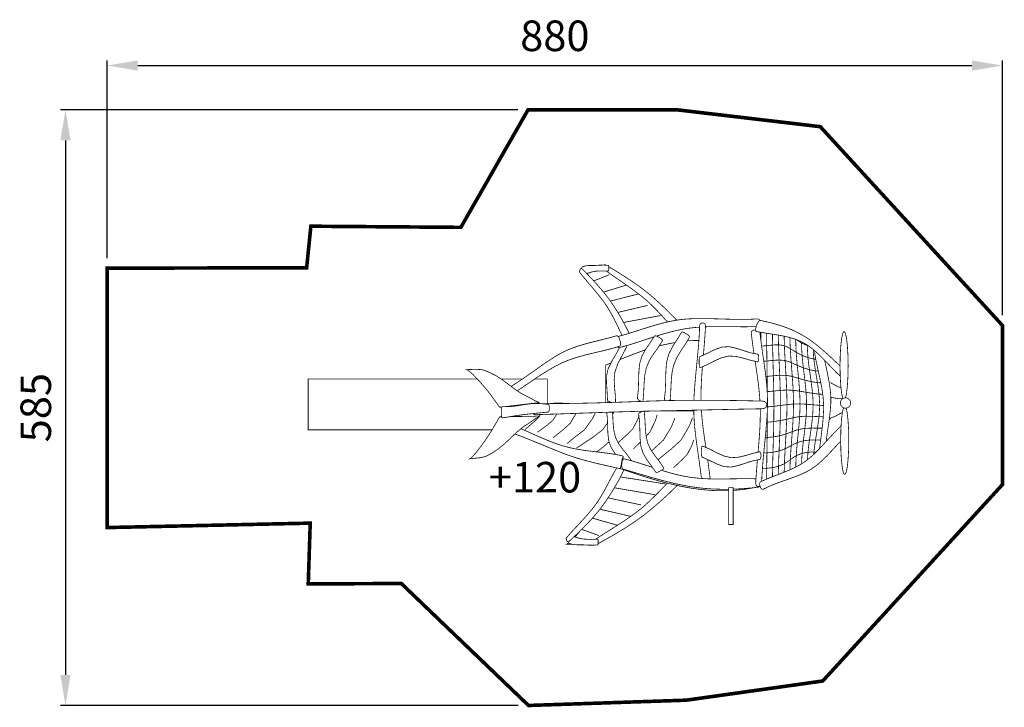
# Model space of a CAD drawing. Extents: x -491 to 477, y -896 to -221.
import ezdxf

# ---------------------------------------------------------------- set-up
doc = ezdxf.new("R2010")
doc.units = 0
doc.header["$LTSCALE"] = 20
doc.header["$MEASUREMENT"] = 0
doc.header["$PDMODE"] = 35
doc.header["$PDSIZE"] = 0.000315
doc.linetypes.add('STRICHLINIEX2', pattern=[1.5, 1, -0.5])
doc.layers.get('0').update_dxf_attribs({"linetype": 'CONTINUOUS'})
doc.layers.get('Defpoints').update_dxf_attribs({"linetype": 'CONTINUOUS'})
doc.styles.get("Standard").update_dxf_attribs({"font": 'ARIAL.TTF', "height": 30})
doc.dimstyles.new('Kopie von ISO-25', dxfattribs={"dimtxt": 30, "dimasz": 30, "dimexe": 5, "dimexo": 10, "dimgap": 10, "dimtad": 1, "dimdec": 0, "dimtxsty": 'Standard', "dimcen": 2.5, "dimclrd": 256, "dimclre": 256, "dimclrt": 256, "dimadec": 0, "dimazin": 0, "dimtfac": 1, "dimtdec": 0, "dimtmove": 0, "dimatfit": 3, "dimfxl": 0, "dimarcsym": 0})

# ---------------------------------------------------------------- blocks, each defined once
blk = doc.blocks.new('*D0')
at = {"linetype": 'Continuous', "lineweight": -2}
for p, q in [((-404.51, -454.55), (-404.51, -260.52)), ((475.49, -510.85), (475.49, -260.52)), ((-374.51, -265.52), (445.49, -265.52))]:
    blk.add_line(p, q, dxfattribs=at)
at = {"linetype": 'Continuous'}
for points in [[(-374.51, -260.52), (-374.51, -270.52), (-404.51, -265.52)], [(445.49, -260.52), (445.49, -270.52), (475.49, -265.52)]]:
    blk.add_solid(points, dxfattribs=at)
at = {"layer": 'Defpoints', "color": 0, "linetype": 'Continuous'}
for p in [(475.49, -265.52), (-404.51, -464.55), (475.49, -520.85)]:
    blk.add_point(p, dxfattribs=at)
at = {"linetype": 'Continuous', "insert": (35.49, -240.21), "char_height": 30, "attachment_point": 5}
blk.add_mtext('880', dxfattribs=at)
blk = doc.blocks.new('*D1')
at = {"linetype": 'Continuous', "lineweight": -2}
for p, q in [((-0.86, -309.01), (-450.51, -309.01)), ((-445.51, -339.01), (-445.51, -864.01)), ((-0.41, -894.01), (-450.51, -894.01))]:
    blk.add_line(p, q, dxfattribs=at)
at = {"linetype": 'Continuous'}
for points in [[(-450.51, -339.01), (-440.51, -339.01), (-445.51, -309.01)], [(-450.51, -864.01), (-440.51, -864.01), (-445.51, -894.01)]]:
    blk.add_solid(points, dxfattribs=at)
at = {"layer": 'Defpoints', "color": 0, "linetype": 'Continuous'}
for p in [(9.14, -309.01), (-445.51, -894.01), (9.59, -894.01)]:
    blk.add_point(p, dxfattribs=at)
at = {"linetype": 'Continuous', "insert": (-470.82, -601.51), "char_height": 30, "attachment_point": 5, "rotation": 90}
blk.add_mtext('585', dxfattribs=at)

msp = doc.modelspace()

# ---------------------------------------------------------------- linework, layer by layer
at = {"linetype": 'STRICHLINIEX2', "const_width": 3.53, "flags": 128}
msp.add_lwpolyline([(475.49, -676.99), (298.81, -869.98), (164.65, -888.82), (9.59, -894.01), (-115.41, -774.24), (-206.9, -774.6), (-204.94, -714.94), (-404.51, -719.29), (-404.51, -464.55), (-208.47, -464.12), (-204.31, -423.33), (-56.89, -424.45), (9.14, -309.01), (155.51, -309.01), (296.38, -325.57), (475.49, -520.85), (475.49, -676.99)], dxfattribs=at)
at = {"linetype": 'Continuous', "const_width": 0.762}
for points in [[(66.89, -469.86), (70.71, -468.54), (75.01, -467.56), (79.3, -467.28), (83.59, -467.27), (87.88, -467.27), (88.04, -467.18), (88.23, -466.96), (88.36, -466.62), (88.44, -466.2), (88.48, -465.69), (88.5, -465.13), (88.5, -464.76), (88.5, -464.38), (88.5, -464.01), (88.48, -463.44), (88.44, -462.94), (88.36, -462.51), (88.27, -462.18), (88.16, -461.96), (88.03, -461.88), (83.72, -461.5), (79.39, -461.59), (75.05, -461.88), (70.72, -461.89), (66.39, -462.04), (62.07, -463.47), (61.94, -463.62), (61.83, -463.94), (61.74, -464.44), (61.7, -464.93)], [(83.9, -461.52), (83.92, -461.49), (84.28, -461.23), (84.74, -461.15), (85.25, -461.23), (85.74, -461.44), (86.22, -461.71), (86.24, -461.72)], [(88.45, -463.05), (92.23, -465.32), (98.25, -469.01), (104.23, -472.8), (110.15, -476.69), (115.96, -480.7), (121.64, -484.85), (127.14, -489.14), (132.44, -493.6), (138.07, -498.65), (143.51, -503.77), (148.76, -508.92), (153.78, -514.11), (155.18, -515.62)], [(101.58, -530.56), (101.36, -530.15), (98.01, -523.19), (94.62, -516.2), (90.96, -509.21), (86.82, -502.29), (82.72, -496.39), (78.28, -490.68), (73.65, -485.1), (68.96, -479.61), (64.34, -474.15), (59.94, -468.68), (59.76, -468.33), (59.72, -467.95), (59.76, -467.58), (59.87, -467.14), (60.03, -466.69), (60.23, -466.25), (60.36, -465.95), (60.49, -465.65), (60.65, -465.36), (60.94, -465.06), (61.32, -464.92), (61.72, -464.94), (62.12, -465.1), (62.48, -465.37), (62.8, -465.68), (67.45, -470.44), (72.06, -475.28), (76.6, -480.22), (81.01, -485.26), (85.24, -490.4), (89.24, -495.67), (92.97, -501.06), (96.88, -507.23), (100.56, -513.41), (103.98, -519.58), (107.15, -525.72), (108.49, -528.51)], [(61.96, -471.19), (61.99, -471.28), (62.11, -471.38)], [(89.14, -470.96), (73.72, -477.08)], [(146.15, -517.36), (145, -516.07), (140.53, -511.1), (135.93, -506.15), (131.11, -501.29), (125.99, -496.53), (121.03, -492.34), (115.87, -488.33), (110.57, -484.45), (105.2, -480.67), (99.8, -476.95), (94.45, -473.25), (89.18, -469.55), (86.08, -467.27)], [(105.82, -481.11), (83.32, -488.07)], [(117.99, -489.76), (90.06, -496.85)], [(126.83, -501.06), (97.34, -508.01)], [(139.39, -511.09), (103.03, -517.87)], [(237.06, -515.91), (236.91, -515.59), (236.48, -515.03), (235.96, -514.63), (235.34, -514.4), (234.68, -514.35), (228.44, -514.67), (222.2, -514.82), (215.95, -514.82), (209.69, -514.73), (203.43, -514.57), (197.17, -514.38), (190.9, -514.21), (184.63, -514.09), (178.36, -514.06), (172.09, -514.15), (165.83, -514.41), (159.53, -514.98), (153.26, -515.91), (147.02, -517.15), (140.81, -518.65), (134.62, -520.35), (128.45, -522.2), (122.29, -524.14), (116.14, -526.11), (109.99, -528.06), (103.83, -529.93), (97.79, -531.63)], [(135.31, -531.23), (135.34, -531.22), (141.47, -529.33), (147.61, -527.58), (153.78, -526.02), (159.97, -524.69), (166.19, -523.65), (173, -522.85), (177.77, -522.48)], [(181.49, -549.84), (181.58, -548.83), (182.15, -542.11), (182.7, -535.4), (183.18, -528.69), (183.57, -521.99), (183.51, -521.06), (183.27, -520), (182.9, -519.21), (182.45, -518.79), (181.91, -518.5), (181.31, -518.4), (180.91, -518.4), (180.51, -518.4), (180.11, -518.4), (179.51, -518.51), (178.97, -518.79), (178.5, -519.21), (178.15, -519.75), (177.92, -520.4), (177.83, -521.12), (177.58, -527.33), (177.21, -533.54), (176.76, -539.75), (176.22, -545.96), (175.64, -552.17), (175.04, -558.38), (174.42, -564.59), (173.83, -570.81), (173.28, -577.03), (172.79, -583.26), (172.38, -589.49), (172.16, -594.24)], [(183.56, -522.16), (186.66, -522.03), (193.49, -521.91), (200.33, -521.91), (207.16, -521.98), (213.98, -522.06), (220.8, -522.12), (227.6, -522.08), (233.39, -521.93)], [(315.98, -570.69), (312.23, -567.06), (307.69, -562.38), (303.17, -557.6), (298.62, -552.88), (293.99, -548.36), (289.23, -544.18), (284.29, -540.48), (279.12, -537.4), (272.96, -534.71), (266.59, -532.68), (260.07, -531.16), (253.44, -529.97), (246.76, -528.95), (240.11, -527.92), (233.52, -526.72), (233.13, -526.46), (232.88, -525.91), (232.77, -525.14), (232.82, -524.22), (233.01, -523.18), (233.34, -522.05), (233.61, -521.3), (233.88, -520.56), (234.14, -519.82), (234.6, -518.72), (235.14, -517.74), (235.71, -516.94), (236.28, -516.32), (236.83, -515.95), (237.33, -515.87), (243.86, -517.25), (250.35, -518.86), (256.75, -520.74), (263.07, -522.92), (269.27, -525.45), (275.35, -528.39), (281.28, -531.76), (287.07, -535.61), (292.71, -539.86), (298.23, -544.43), (303.65, -549.23), (309.01, -554.19), (314.33, -559.2), (315.79, -560.57)], [(-7.51, -580.64), (-6.2, -579.86), (-0.48, -576.19), (5.18, -572.35), (10.82, -568.41), (16.44, -564.42), (22.07, -560.45), (27.73, -556.57), (33.46, -552.84), (39.25, -549.31), (45.24, -546.17), (51.37, -543.52), (57.63, -541.27), (63.97, -539.34), (70.37, -537.62), (76.8, -536.01), (83.23, -534.44), (89.63, -532.79), (95.98, -530.98), (96.56, -530.92), (97.15, -531.1), (97.74, -531.55), (98.23, -532.23), (98.65, -533.14), (99.02, -534.19), (99.24, -534.9), (99.47, -535.61), (99.7, -536.32), (99.97, -537.41), (100.09, -538.45), (100.04, -539.4), (99.85, -540.23), (99.52, -540.87), (99.04, -541.22)], [(98.68, -542.61), (104.8, -540.96), (110.91, -539.14), (117.01, -537.21), (123.12, -535.21), (129.22, -533.2), (132.94, -532)], [(141.32, -535.64), (137.25, -542.12), (132.74, -548.39), (128.57, -554.86), (125.5, -561.94), (123.89, -569.76), (123.19, -578.04), (122.8, -586.46), (122.13, -594.72), (121.97, -595.07), (121.64, -595.38), (121.22, -595.52), (120.75, -595.47), (120.22, -595.31), (119.64, -595.05), (119.27, -594.85), (118.89, -594.64), (118.51, -594.44), (117.96, -594.09), (117.48, -593.7), (117.09, -593.29), (116.81, -592.89), (116.66, -592.51), (116.65, -592.16), (117.52, -583.94), (117.8, -575.38), (118.03, -566.8), (118.81, -558.48), (121.08, -550.89), (124.83, -544.13), (129.22, -537.74), (133.42, -531.26), (133.65, -531.04), (134.04, -530.95), (134.59, -531.01), (135.25, -531.21), (136.02, -531.55), (136.86, -531.98), (137.41, -532.28), (137.97, -532.58), (138.52, -532.88), (139.34, -533.36), (140.05, -533.87), (140.63, -534.38), (141.07, -534.87), (141.32, -535.31), (141.32, -535.64)], [(144.34, -594.62), (144.05, -594.36), (143.66, -593.93), (143.38, -593.5), (143.23, -593.09), (143.21, -592.72), (143.98, -585.7), (144.29, -578.43), (144.43, -571.05), (144.7, -563.73), (145.38, -556.64), (147.65, -548.51), (151.4, -541.27), (155.79, -534.43), (159.99, -527.48), (160.22, -527.26), (160.61, -527.16), (161.16, -527.22), (161.82, -527.43), (162.59, -527.8), (163.43, -528.26), (163.98, -528.58), (164.54, -528.9), (165.09, -529.22), (165.91, -529.74), (166.62, -530.29), (167.2, -530.83), (167.64, -531.36), (167.89, -531.83), (167.89, -532.18)], [(167.89, -532.18), (163.82, -539.12), (159.31, -545.83), (155.14, -552.76), (152.07, -560.35), (150.69, -567), (149.96, -574.01), (149.59, -581.2), (149.27, -588.4), (148.77, -594.52)], [(232.79, -525.22), (232.41, -525.22), (231.82, -525.22), (230.94, -525.31), (230.15, -525.58), (229.49, -525.99), (228.97, -526.53), (228.63, -527.17), (228.55, -527.88)], [(228.55, -527.88), (229.23, -534.02), (230.02, -540.16), (230.89, -546.31), (231.19, -548.36)], [(238.79, -673.78), (238.97, -669.47), (239.39, -662.75), (239.91, -656.03), (240.51, -649.31), (241.15, -642.59), (241.82, -635.87), (242.48, -629.14), (243.1, -622.41), (243.65, -615.67), (244.11, -608.93), (244.43, -602.18), (244.54, -595.93), (244.4, -589.69), (244.05, -583.45), (243.53, -577.23), (242.86, -571.01), (242.09, -564.79), (241.24, -558.59), (240.34, -552.39), (239.44, -546.19), (238.56, -540), (237.73, -533.81), (236.99, -527.62), (236.93, -527.34)], [(237.95, -527.53), (237.95, -531), (237.95, -535.43)], [(238.7, -540.98), (239.88, -540.94), (241.81, -540.82), (243.74, -540.66), (243.7, -535.63), (243.68, -530.61), (243.67, -528.47)], [(243.67, -528.47), (243.68, -530.61), (243.7, -535.63), (243.74, -540.66), (245.67, -540.43), (247.6, -540.22), (249.53, -540.02), (249.46, -534.99), (249.4, -529.96), (249.4, -529.35)], [(249.4, -529.35), (249.4, -529.96), (249.46, -534.99), (249.53, -540.02), (251.46, -539.88), (253.39, -539.8), (255.32, -539.79), (255.21, -534.8), (255.14, -530.28)], [(255.14, -530.28), (255.21, -534.8), (255.32, -539.79), (257.25, -539.99), (259.18, -540.3), (261.1, -540.73), (260.96, -535.87), (260.87, -531.35)], [(260.87, -531.35), (260.96, -535.87), (261.1, -540.73), (263.04, -541.5), (264.97, -542.41), (266.9, -543.49), (266.72, -538.9), (266.59, -534.32), (266.56, -532.68)], [(321.21, -591.77), (322.12, -587.76), (322.99, -580.43), (323.55, -571.16), (323.76, -560.49), (323.55, -549.83), (322.99, -540.56), (322.12, -533.23), (321.03, -528.43), (319.77, -526.7), (318.51, -528.43), (317.42, -533.23), (316.56, -540.56), (315.99, -549.83), (315.79, -560.49), (315.99, -571.16), (316.56, -580.43), (317.42, -587.76), (318.51, -592.56)], [(99.04, -541.22), (92.76, -543.1), (86.42, -544.77), (80.03, -546.31), (73.62, -547.81), (67.21, -549.36), (60.84, -551.04), (54.53, -552.93), (48.31, -555.13), (42.2, -557.72), (36.26, -560.69), (30.43, -563.96), (24.69, -567.47), (19.01, -571.16), (13.38, -574.96), (7.77, -578.79), (2.15, -582.61), (-1.48, -585)], [(95.18, -596.29), (94.92, -589.7), (94.19, -581.7), (93.8, -573.84), (94.51, -566.49), (97.62, -557.77), (101.97, -549.69), (106.15, -541.56), (106.18, -541.2), (106.07, -540.71), (106, -540.6)], [(97.06, -541.82), (97.4, -542.2), (98.02, -542.57), (98.68, -542.61)], [(138.05, -540.85), (141.04, -540.1), (147.91, -538.65), (153.76, -537.59)], [(177.07, -535.51), (172.54, -535.62), (166.27, -535.67), (165.84, -535.67)], [(178.36, -562.31), (185.38, -559.27), (192.4, -555.63), (199.45, -552.47), (206.52, -550.83), (213.55, -551.21), (220.54, -552.84), (227.52, -554.91), (234.49, -556.57), (234.84, -556.49), (235.24, -556.18), (235.54, -555.7), (235.7, -555.11), (235.8, -554.41), (235.84, -553.63), (235.84, -553.1), (235.84, -552.58), (235.84, -552.05), (235.8, -551.27), (235.7, -550.56), (235.54, -549.96), (235.33, -549.5), (235.09, -549.2), (234.82, -549.08), (227.78, -547.68), (220.74, -545.44), (213.7, -543.15), (206.64, -541.59), (199.51, -542.09), (192.41, -544.65), (185.33, -548.11), (178.26, -551.3), (177.99, -551.52), (177.74, -551.97), (177.54, -552.67), (177.42, -553.54), (177.36, -554.58), (177.35, -555.74), (177.35, -556.51), (177.35, -557.28), (177.35, -558.05), (177.38, -559.19), (177.48, -560.22), (177.64, -561.09), (177.85, -561.77), (178.09, -562.21), (178.36, -562.31)], [(243.74, -540.66), (241.81, -540.82), (239.88, -540.94), (238.7, -540.98)], [(240.85, -555.93), (241.93, -555.87), (243.92, -555.73), (243.86, -550.71), (243.79, -545.69), (243.74, -540.66)], [(249.53, -540.02), (247.6, -540.22), (245.67, -540.43), (243.74, -540.66), (243.79, -545.69), (243.86, -550.71), (243.92, -555.73), (245.91, -555.53), (247.9, -555.32), (249.89, -555.12), (249.76, -550.09), (249.64, -545.06), (249.53, -540.02)], [(255.32, -539.79), (253.39, -539.8), (251.46, -539.88), (249.53, -540.02), (249.64, -545.06), (249.76, -550.09), (249.89, -555.12), (251.88, -554.97), (253.87, -554.85), (255.86, -554.79), (255.67, -549.79), (255.49, -544.8), (255.32, -539.79)], [(261.1, -540.73), (259.18, -540.3), (257.25, -539.99), (255.32, -539.79), (255.49, -544.8), (255.67, -549.79), (255.86, -554.79), (257.85, -554.88), (259.84, -555.06), (261.83, -555.33), (261.57, -550.47), (261.33, -545.61), (261.1, -540.73)], [(266.9, -543.49), (264.97, -542.41), (263.04, -541.5), (261.1, -540.73), (261.33, -545.61), (261.57, -550.47), (261.83, -555.33), (263.82, -555.86), (265.81, -556.51), (267.8, -557.27), (267.47, -552.69), (267.17, -548.1), (266.9, -543.49)], [(266.56, -532.68), (266.59, -534.32), (266.72, -538.9), (266.9, -543.49), (268.83, -544.76), (270.76, -545.97), (272.68, -547.13), (272.47, -542.84), (272.32, -538.56), (272.24, -534.28)], [(272.24, -534.48), (272.32, -538.56), (272.47, -542.84), (272.68, -547.13), (274.62, -548.18), (276.55, -549.18), (278.48, -550.12), (278.22, -546.04), (278.04, -541.97), (277.95, -537.9)], [(277.95, -537.9), (276.04, -536.77), (274.14, -535.56), (272.78, -534.65)], [(283.66, -540.55), (281.76, -539.74), (279.86, -538.86), (277.95, -537.9), (278.04, -541.97), (278.22, -546.04), (278.48, -550.12), (280.41, -550.92), (282.34, -551.66), (284.26, -552.35), (283.98, -548.41), (283.77, -544.48), (283.66, -540.55)], [(284.93, -540.96), (283.66, -540.55), (283.77, -544.48), (283.98, -548.41), (284.26, -552.35), (286.2, -552.88), (288.13, -553.36), (290.06, -553.77), (289.73, -549.89), (289.5, -546.03), (289.45, -544.38)], [(288.81, -536.92), (288.77, -536.76), (288.36, -536.58)], [(98.98, -542.52), (96.82, -546.99), (92.05, -554.94), (87.89, -563.21), (86.34, -570.24), (86.28, -577.94), (86.87, -585.93), (87.27, -593.82), (87.35, -594.15), (87.61, -594.54), (88.06, -594.97), (88.66, -595.39), (89.39, -595.81), (90.22, -596.22), (90.68, -596.43)], [(99.51, -554.25), (103.58, -552.63), (109.66, -550.24), (115.76, -547.91), (121.87, -545.7), (124.43, -544.85)], [(272.68, -547.13), (270.76, -545.97), (268.83, -544.76), (266.9, -543.49), (267.17, -548.1), (267.47, -552.69), (267.8, -557.27), (269.79, -558.21), (271.78, -559.12), (273.77, -560), (273.38, -555.72), (273.02, -551.43), (272.68, -547.13)], [(278.48, -550.12), (276.55, -549.18), (274.62, -548.18), (272.68, -547.13), (273.02, -551.43), (273.38, -555.72), (273.77, -560), (275.76, -560.83), (277.75, -561.62), (279.74, -562.36), (279.29, -558.29), (278.86, -554.21), (278.48, -550.12)], [(284.26, -552.35), (282.34, -551.66), (280.41, -550.92), (278.48, -550.12), (278.86, -554.21), (279.29, -558.29), (279.74, -562.36), (281.73, -563.02), (283.72, -563.63), (285.71, -564.21), (285.19, -560.27), (284.71, -556.32), (284.26, -552.35)], [(289.45, -544.38), (289.5, -546.03), (289.73, -549.89), (290.06, -553.77), (291.96, -554.01)], [(291.54, -546.21), (291.23, -546.43), (290.89, -546.87), (290.81, -547.35)], [(290.81, -547.35), (292.04, -554.52), (293.54, -561.69), (295.14, -568.87), (296.7, -576.05), (298.06, -583.25), (299.09, -590.47), (299.61, -597.7), (299.6, -604.88), (299.19, -612.04), (298.49, -619.19), (297.63, -626.33), (296.71, -633.45), (295.87, -640.57), (295.77, -641.63)], [(291.19, -546.49), (291.01, -545.75)], [(85.38, -596.6), (85.38, -595.04), (85.38, -587.97), (85.38, -580.91), (85.38, -573.84), (85.38, -566.77), (85.38, -559.71), (90.66, -557.72)], [(179.16, -594.23), (179.13, -589.27), (179.26, -582.51), (179.55, -575.75), (179.95, -569.01), (180.44, -562.28), (180.52, -561.37)], [(232.35, -556.06), (232.74, -558.62), (233.67, -564.78), (234.56, -570.95), (235.38, -577.12), (236.1, -583.29), (236.68, -589.48), (237.07, -595.04)], [(243.92, -555.73), (241.93, -555.87), (240.85, -555.93)], [(242.85, -570.88), (244.13, -570.8), (244.06, -565.79), (243.99, -560.76), (243.92, -555.73)], [(249.89, -555.12), (247.9, -555.32), (245.91, -555.53), (243.92, -555.73), (243.99, -560.76), (244.06, -565.79), (244.13, -570.8), (246.19, -570.6), (248.25, -570.41), (250.31, -570.21), (250.17, -565.19), (250.03, -560.17), (249.89, -555.12)], [(255.86, -554.79), (253.87, -554.85), (251.88, -554.97), (249.89, -555.12), (250.03, -560.17), (250.17, -565.19), (250.31, -570.21), (252.37, -570.02), (254.43, -569.85), (256.49, -569.72), (256.29, -564.75), (256.07, -559.78), (255.86, -554.79)], [(261.83, -555.33), (259.84, -555.06), (257.85, -554.88), (255.86, -554.79), (256.07, -559.78), (256.29, -564.75), (256.49, -569.72), (258.56, -569.71), (260.62, -569.74), (262.67, -569.85), (262.39, -565.02), (262.11, -560.18), (261.83, -555.33)], [(267.8, -557.27), (265.81, -556.51), (263.82, -555.86), (261.83, -555.33), (262.11, -560.18), (262.39, -565.02), (262.67, -569.85), (264.74, -570.13), (266.8, -570.5), (268.85, -570.97), (268.51, -566.43), (268.15, -561.86), (267.8, -557.27)], [(273.77, -560), (271.78, -559.12), (269.79, -558.21), (267.8, -557.27), (268.15, -561.86), (268.51, -566.43), (268.85, -570.97), (270.92, -571.57), (272.98, -572.17), (275.04, -572.77), (274.62, -568.53), (274.2, -564.28), (273.77, -560)], [(279.74, -562.36), (277.75, -561.62), (275.76, -560.83), (273.77, -560), (274.2, -564.28), (274.62, -568.53), (275.04, -572.77), (277.1, -573.36), (279.16, -573.93), (281.21, -574.48), (280.73, -570.46), (280.24, -566.42), (279.74, -562.36)], [(290.06, -553.77), (288.13, -553.36), (286.2, -552.88), (284.26, -552.35), (284.71, -556.32), (285.19, -560.27), (285.71, -564.21), (287.7, -564.67), (289.69, -565.09), (291.68, -565.45), (291.1, -561.57), (290.56, -557.67), (290.06, -553.77)], [(291.96, -554.01), (290.06, -553.77), (290.56, -557.67), (291.1, -561.57), (291.68, -565.45), (293.67, -565.67), (294.44, -565.72)], [(302.15, -634.77), (302.25, -633.9), (303.23, -626.71), (304.27, -619.52), (305.28, -612.33), (306.12, -605.12), (306.7, -597.91), (306.76, -591.53), (306.31, -585.16), (305.47, -578.81), (304.35, -572.47), (303.05, -566.13), (301.7, -559.81), (300.72, -555.07)], [(-18.78, -601.16), (-20.17, -599.38), (-21.28, -597.54), (-22.57, -595.81), (-28.61, -587.52), (-32.47, -582.74), (-38.56, -575.74), (-44.97, -568.97), (-49.81, -564.87), (-50.24, -564.63), (-50.83, -564.34), (-51.35, -564.16), (-46.61, -564.02), (-41.68, -563.88), (-37.03, -564.16), (-36.64, -564.18), (-36.16, -564.22), (-35.77, -564.25), (-28.64, -566.92), (-22.45, -570.09), (-16.93, -573.61), (-11.83, -577.34), (-6.88, -581.12), (-1.81, -584.8), (3.63, -588.23), (9.71, -591.26), (13, -592.99), (16.42, -594.93), (19.96, -596.35), (18.56, -596.81), (16.73, -597.04), (15.05, -597.15), (-14.34, -600.63)], [(244.13, -570.8), (242.85, -570.88)], [(250.31, -570.21), (248.25, -570.41), (246.19, -570.6), (244.13, -570.8), (244.19, -575.8), (244.25, -580.81), (244.3, -585.81), (246.42, -585.63), (248.54, -585.43), (250.65, -585.22), (250.55, -580.22), (250.43, -575.22), (250.31, -570.21)], [(244.19, -585.82), (244.3, -585.81), (244.25, -580.81), (244.19, -575.8), (244.13, -570.8)], [(256.49, -569.72), (254.43, -569.85), (252.37, -570.02), (250.31, -570.21), (250.43, -575.22), (250.55, -580.22), (250.65, -585.22), (252.77, -584.99), (254.89, -584.78), (257, -584.58), (256.85, -579.64), (256.68, -574.69), (256.49, -569.72)], [(262.67, -569.85), (260.62, -569.74), (258.56, -569.71), (256.49, -569.72), (256.68, -574.69), (256.85, -579.64), (257, -584.58), (259.12, -584.43), (261.24, -584.32), (263.35, -584.25), (263.15, -579.47), (262.92, -574.67), (262.67, -569.85)], [(268.85, -570.97), (266.8, -570.5), (264.74, -570.13), (262.67, -569.85), (262.92, -574.67), (263.15, -579.47), (263.35, -584.25), (265.47, -584.29), (267.59, -584.37), (269.7, -584.52), (269.44, -580.02), (269.16, -575.51), (268.85, -570.97)], [(275.04, -572.77), (272.98, -572.17), (270.92, -571.57), (268.85, -570.97), (269.16, -575.51), (269.44, -580.02), (269.7, -584.52), (271.82, -584.78), (273.94, -585.06), (276.05, -585.36), (275.74, -581.17), (275.41, -576.98), (275.04, -572.77)], [(285.71, -564.21), (283.72, -563.63), (281.73, -563.02), (279.74, -562.36), (280.24, -566.42), (280.73, -570.46), (281.21, -574.48), (283.28, -575), (285.34, -575.48), (287.4, -575.93), (286.84, -572.04), (286.28, -568.13), (285.71, -564.21)], [(291.68, -565.45), (289.69, -565.09), (287.7, -564.67), (285.71, -564.21), (286.28, -568.13), (286.84, -572.04), (287.4, -575.93), (289.46, -576.3), (291.52, -576.64), (293.58, -576.93), (292.96, -573.13), (292.32, -569.3), (291.68, -565.45)], [(294.44, -565.72), (293.67, -565.67), (291.68, -565.45), (292.32, -569.3), (292.96, -573.13), (293.58, -576.93), (295.64, -577.12), (296.92, -577.21)], [(-26.22, -623.3), (-206.92, -623.3), (-206.92, -573.3), (-40.87, -573.3)], [(-17.42, -573.3), (3.79, -573.3)], [(15.84, -573.3), (28.08, -573.3), (28.08, -598.2)], [(281.21, -574.48), (279.16, -573.93), (277.1, -573.36), (275.04, -572.77), (275.41, -576.98), (275.74, -581.17), (276.05, -585.36), (278.17, -585.7), (280.29, -586.05), (282.4, -586.4), (282.05, -582.44), (281.65, -578.47), (281.21, -574.48)], [(287.4, -575.93), (285.34, -575.48), (283.28, -575), (281.21, -574.48), (281.65, -578.47), (282.05, -582.44), (282.4, -586.4), (284.52, -586.74), (286.64, -587.07), (288.75, -587.4), (288.35, -583.6), (287.89, -579.78), (287.4, -575.93)], [(293.58, -576.93), (291.52, -576.64), (289.46, -576.3), (287.4, -575.93), (287.89, -579.78), (288.35, -583.6), (288.75, -587.4), (290.87, -587.69), (292.99, -587.95), (295.11, -588.19), (294.64, -584.46), (294.13, -580.71), (293.58, -576.93)], [(296.92, -577.21), (295.64, -577.12), (293.58, -576.93), (294.13, -580.71), (294.64, -584.46), (295.11, -588.19), (297.22, -588.33), (298.79, -588.41)], [(306.33, -576.99), (309.89, -578.85), (313.85, -581.09), (316.74, -581.98)], [(244.3, -585.81), (244.19, -585.82)], [(250.65, -585.22), (248.54, -585.43), (246.42, -585.63), (244.3, -585.81), (244.33, -590.82), (244.36, -595.82), (244.37, -600.82), (246.51, -600.63), (248.65, -600.43), (250.79, -600.2), (250.76, -595.22), (250.72, -590.22), (250.65, -585.22)], [(244.31, -588.12), (244.3, -585.81)], [(257, -584.58), (254.89, -584.78), (252.77, -584.99), (250.65, -585.22), (250.72, -590.22), (250.76, -595.22), (250.79, -600.2), (252.93, -599.93), (255.07, -599.65), (257.21, -599.38), (257.17, -594.46), (257.1, -589.53), (257, -584.58)], [(263.35, -584.25), (261.24, -584.32), (259.12, -584.43), (257, -584.58), (257.1, -589.53), (257.17, -594.46), (257.21, -599.38), (259.36, -599.11), (261.5, -598.83), (263.64, -598.58), (263.58, -593.82), (263.48, -589.04), (263.35, -584.25)], [(269.7, -584.52), (267.59, -584.37), (265.47, -584.29), (263.35, -584.25), (263.48, -589.04), (263.58, -593.82), (263.64, -598.58), (265.78, -598.35), (267.92, -598.15), (270.06, -597.97), (269.99, -593.5), (269.86, -589.02), (269.7, -584.52)], [(276.05, -585.36), (273.94, -585.06), (271.82, -584.78), (269.7, -584.52), (269.86, -589.02), (269.99, -593.5), (270.06, -597.97), (272.2, -597.88), (274.34, -597.83), (276.48, -597.82), (276.39, -593.68), (276.25, -589.53), (276.05, -585.36)], [(282.4, -586.4), (280.29, -586.05), (278.17, -585.7), (276.05, -585.36), (276.25, -589.53), (276.39, -593.68), (276.48, -597.82), (278.62, -597.92), (280.76, -598.04), (282.9, -598.17), (282.8, -594.25), (282.64, -590.33), (282.4, -586.4)], [(288.75, -587.4), (286.64, -587.07), (284.52, -586.74), (282.4, -586.4), (282.64, -590.33), (282.8, -594.25), (282.9, -598.17), (285.05, -598.35), (287.19, -598.54), (289.33, -598.73), (289.21, -594.97), (289.02, -591.19), (288.75, -587.4)], [(295.11, -588.19), (292.99, -587.95), (290.87, -587.69), (288.75, -587.4), (289.02, -591.19), (289.21, -594.97), (289.33, -598.73), (291.47, -598.91), (293.61, -599.08), (295.75, -599.25), (295.62, -595.57), (295.4, -591.88), (295.11, -588.19)], [(298.79, -588.41), (297.22, -588.33), (295.11, -588.19), (295.4, -591.88), (295.62, -595.57), (295.75, -599.25), (297.89, -599.35), (299.61, -599.41)], [(-16.28, -611.59), (-8.75, -610.43), (-1.21, -609.15), (6.32, -608.15), (13.85, -607.39), (21.38, -606.58), (28.92, -605.85), (29.2, -605.73), (29.53, -605.42), (29.77, -604.94), (29.9, -604.35), (29.98, -603.64), (30.01, -602.86), (30.01, -602.33), (30.01, -601.81), (30.01, -601.28), (29.98, -600.5), (29.9, -599.79), (29.77, -599.19), (29.6, -598.73), (29.4, -598.43), (29.19, -598.31), (21.62, -597.58), (14.03, -597.49), (6.42, -598.33), (-1.18, -599.65), (-8.77, -600.56), (-16.36, -600.66), (-16.58, -600.8), (-16.77, -601.22), (-16.93, -601.91), (-17.03, -602.77), (-17.08, -603.81), (-17.1, -604.97), (-17.09, -605.74), (-17.09, -606.51), (-17.1, -607.28), (-17.07, -608.42), (-16.99, -609.46), (-16.86, -610.33), (-16.69, -611.01), (-16.49, -611.45), (-16.28, -611.59)], [(16.35, -608.38), (22.52, -608.22), (28.68, -608.04), (34.84, -607.85), (41, -607.65), (47.17, -607.44), (53.33, -607.23), (59.49, -607.01), (65.65, -606.79), (71.82, -606.57), (77.98, -606.36), (84.14, -606.15), (90.31, -605.94), (96.47, -605.74), (102.63, -605.56), (108.8, -605.38), (114.96, -605.22), (121.13, -605.07), (127.3, -604.95), (133.45, -604.83), (139.61, -604.7), (145.77, -604.57), (151.93, -604.44), (158.1, -604.31), (164.26, -604.18), (170.42, -604.04), (176.58, -603.91), (182.75, -603.77), (188.91, -603.64), (195.07, -603.5), (201.24, -603.37), (207.4, -603.24), (213.56, -603.11), (219.73, -602.99), (225.89, -602.87), (232.05, -602.75), (238.21, -602.64), (239.61, -602.52), (241.21, -602.21), (242.38, -601.73), (243.02, -601.14), (243.44, -600.43), (243.59, -599.65), (243.59, -599.12), (243.59, -598.6), (243.59, -598.08), (243.44, -597.29), (243.02, -596.58), (242.38, -595.98), (241.57, -595.52), (240.61, -595.22), (239.53, -595.1), (233.35, -594.95), (227.16, -594.81), (220.97, -594.68), (214.78, -594.56), (208.58, -594.46), (202.38, -594.37), (196.18, -594.31), (189.98, -594.26), (183.77, -594.23), (177.56, -594.23), (171.35, -594.24), (165.14, -594.28), (158.92, -594.35), (152.7, -594.45), (146.48, -594.57), (140.25, -594.72), (134.02, -594.91), (127.78, -595.12), (121.57, -595.35), (115.35, -595.58), (109.14, -595.81), (102.92, -596.03), (96.71, -596.24), (90.5, -596.44), (84.28, -596.63), (78.07, -596.81), (71.86, -596.97), (65.64, -597.11), (59.43, -597.24), (53.22, -597.35), (47.01, -597.43), (40.8, -597.49), (34.59, -597.53), (28.38, -597.53), (22.17, -597.51), (15.96, -597.46), (15.53, -597.51)], [(25.98, -597.96), (25.97, -598)], [(47.79, -597.42), (42.17, -597.09), (35.78, -597.07), (29.6, -597.59), (27.08, -598.11)], [(87.3, -596.54), (87.4, -594.23)], [(89.11, -595.65), (89.1, -595.8), (89.61, -596.47)], [(250.79, -600.2), (248.65, -600.43), (246.51, -600.63), (244.37, -600.82), (244.36, -605.82), (244.34, -610.82), (244.3, -615.83), (246.43, -615.63), (248.54, -615.41), (250.66, -615.16), (250.72, -610.18), (250.77, -605.19), (250.79, -600.2)], [(257.21, -599.38), (255.07, -599.65), (252.93, -599.93), (250.79, -600.2), (250.77, -605.19), (250.72, -610.18), (250.66, -615.16), (252.78, -614.86), (254.9, -614.53), (257.01, -614.18), (257.11, -609.25), (257.18, -604.32), (257.21, -599.38)], [(263.64, -598.58), (261.5, -598.83), (259.36, -599.11), (257.21, -599.38), (257.18, -604.32), (257.11, -609.25), (257.01, -614.18), (259.14, -613.78), (261.25, -613.36), (263.37, -612.92), (263.5, -608.14), (263.59, -603.36), (263.64, -598.58)], [(270.06, -597.97), (267.92, -598.15), (265.78, -598.35), (263.64, -598.58), (263.59, -603.36), (263.5, -608.14), (263.37, -612.92), (265.49, -612.44), (267.61, -611.95), (269.72, -611.44), (269.89, -606.95), (270, -602.46), (270.06, -597.97)], [(276.48, -597.82), (274.34, -597.83), (272.2, -597.88), (270.06, -597.97), (270, -602.46), (269.89, -606.95), (269.72, -611.44), (271.85, -611), (273.97, -610.64), (276.08, -610.33), (276.27, -606.16), (276.41, -601.99), (276.48, -597.82)], [(282.9, -598.17), (280.76, -598.04), (278.62, -597.92), (276.48, -597.82), (276.41, -601.99), (276.27, -606.16), (276.08, -610.33), (278.21, -610.17), (280.32, -610.05), (282.44, -609.97), (282.67, -606.03), (282.82, -602.1), (282.9, -598.17)], [(289.33, -598.73), (287.19, -598.54), (285.05, -598.35), (282.9, -598.17), (282.82, -602.1), (282.67, -606.03), (282.44, -609.97), (284.56, -609.98), (286.68, -610.02), (288.79, -610.07), (289.05, -606.29), (289.23, -602.51), (289.33, -598.73)], [(295.75, -599.25), (293.61, -599.08), (291.47, -598.91), (289.33, -598.73), (289.23, -602.51), (289.05, -606.29), (288.79, -610.07), (290.92, -610.16), (293.03, -610.25), (295.15, -610.35), (295.44, -606.63), (295.64, -602.94), (295.75, -599.25)], [(299.61, -599.41), (297.89, -599.35), (295.75, -599.25), (295.64, -602.94), (295.44, -606.63), (295.15, -610.35), (297.27, -610.4), (299.28, -610.44)], [(318.74, -592.58), (314.83, -592.8), (310.24, -591.99), (306.33, -591.43)], [(321.17, -591.76), (318.6, -592.47), (316.77, -594.33), (316.08, -596.95), (316.77, -599.58), (318.6, -601.44), (321.17, -602.15), (323.74, -601.44), (325.57, -599.58), (326.26, -596.95), (325.57, -594.33), (323.74, -592.47), (321.17, -591.76)], [(-18.82, -610.56), (-20.06, -612.53), (-21.01, -614.51), (-22.16, -616.4), (-27.5, -625.47), (-30.95, -630.75), (-36.45, -638.54), (-42.29, -646.15), (-46.76, -650.89), (-47.17, -651.19), (-47.74, -651.55), (-48.24, -651.81), (-43.52, -651.3), (-38.6, -650.76), (-34, -649.85), (-33.62, -649.78), (-33.14, -649.67), (-32.75, -649.59), (-25.88, -645.96), (-19.97, -641.96), (-14.77, -637.71), (-9.99, -633.31), (-5.37, -628.88), (-0.63, -624.53), (4.51, -620.37), (10.32, -616.52), (13.45, -614.36), (16.69, -611.97), (20.1, -610.07), (18.67, -609.8), (16.83, -609.82), (15.15, -609.94), (-8.39, -610.37)], [(-16.63, -600.91), (-18.78, -601.16)], [(-3.31, -609.51), (-3.31, -610.28)], [(21.17, -608.25), (19.84, -610.65), (14.8, -615.6), (6.23, -622.95)], [(13.82, -607.39), (14.32, -607.8), (15.29, -608.24), (16.35, -608.38)], [(37.46, -607.76), (33.37, -614.08), (27.82, -618.75), (18.38, -625.69)], [(56.22, -607.12), (55.8, -608.18), (50.53, -616.98), (44.37, -622.58), (33.88, -630.92)], [(75.4, -606.45), (72.49, -612.39), (64.38, -623.55), (54.88, -630.65), (47.59, -636.76)], [(86.45, -606.07), (87.07, -611.22), (87.35, -618.75), (87.58, -626.3), (88.36, -633.62), (90.63, -640.3), (94.38, -646.26), (95.36, -647.51)], [(110.87, -653.73), (106.8, -648.02), (102.29, -642.51), (98.12, -636.81), (95.05, -630.57), (93.44, -623.69), (92.73, -616.41), (92.35, -608.99), (92.06, -605.88)], [(92.19, -607.25), (92.22, -605.88)], [(93.44, -605.84), (92.28, -608.24)], [(118.09, -609.86), (116.78, -613.52), (112.18, -622.17), (106.81, -627.68), (97.66, -635.87)], [(142.57, -660.8), (138.49, -654.76), (133.99, -648.91), (129.82, -642.88), (126.74, -636.27), (125.13, -628.98), (124.43, -621.26), (124.04, -613.41), (123.37, -605.71), (123.22, -605.38), (122.89, -605.09), (122.46, -604.96), (122, -605.01), (121.46, -605.15), (120.89, -605.4), (120.51, -605.59), (120.13, -605.78), (119.76, -605.97), (119.2, -606.29), (118.72, -606.66), (118.33, -607.04), (118.05, -607.41), (117.9, -607.77), (117.89, -608.09), (118.77, -615.76), (119.04, -623.74), (119.28, -631.75), (120.05, -639.5), (122.32, -646.58), (126.08, -652.89), (130.47, -658.85), (134.66, -664.89), (134.89, -665.09), (135.28, -665.18), (135.84, -665.13), (136.5, -664.94), (137.27, -664.62), (138.1, -664.22), (138.66, -663.94), (139.21, -663.66), (139.77, -663.38), (140.58, -662.93), (141.3, -662.45), (141.88, -661.98), (142.31, -661.52), (142.56, -661.11), (142.57, -660.8)], [(136.1, -608.64), (133.93, -615.2), (128.82, -625.59), (125.26, -629.54)], [(172.04, -604.63), (170.82, -604.63), (163.52, -604.63), (156.22, -604.63), (148.92, -604.63), (142.95, -604.63)], [(172.03, -604.01), (172.12, -608.32), (172.47, -614.6), (172.99, -620.88), (173.66, -627.15), (174.43, -633.41), (175.29, -639.67), (176.18, -645.92), (177.09, -652.16), (177.97, -658.41), (178.79, -664.65), (179.53, -670.88), (179.57, -671.04)], [(183.93, -640.63), (183.78, -639.63), (182.85, -633.42), (181.96, -627.21), (181.15, -620.99), (180.43, -614.76), (179.84, -608.53), (179.52, -603.84)], [(237.36, -602.66), (237.4, -608.59), (237.26, -615.3), (236.98, -621.99), (236.57, -628.68), (236.08, -635.36), (235.53, -642.04), (235.25, -645.23)], [(243.64, -615.87), (244.3, -615.83), (244.34, -610.82), (244.36, -605.82), (244.37, -600.82)], [(282.44, -609.97), (280.32, -610.05), (278.21, -610.17), (276.08, -610.33), (275.78, -614.54), (275.44, -618.75), (275.07, -622.97), (277.13, -622.56), (279.19, -622.22), (281.25, -621.95), (281.69, -617.95), (282.08, -613.95), (282.44, -609.97)], [(288.79, -610.07), (286.68, -610.02), (284.56, -609.98), (282.44, -609.97), (282.08, -613.95), (281.69, -617.95), (281.25, -621.95), (283.32, -621.8), (285.38, -621.69), (287.44, -621.62), (287.93, -617.75), (288.38, -613.91), (288.79, -610.07)], [(295.15, -610.35), (293.03, -610.25), (290.92, -610.16), (288.79, -610.07), (288.38, -613.91), (287.93, -617.75), (287.44, -621.62), (289.5, -621.61), (291.57, -621.63), (293.62, -621.66), (294.18, -617.87), (294.69, -614.1), (295.15, -610.35)], [(318.1, -606.2), (314.54, -608.06), (310.59, -610.31), (307.03, -611.4)], [(319.12, -601.59), (318.06, -606.28), (317.19, -613.6), (316.63, -622.88), (316.42, -633.54), (316.63, -644.2), (317.19, -653.48), (318.06, -660.8), (319.15, -665.61), (320.41, -667.33)], [(320.41, -667.33), (321.67, -665.61), (322.76, -660.8), (323.62, -653.48), (324.19, -644.2), (324.39, -633.54), (324.19, -622.88), (323.62, -613.6), (322.76, -606.28), (321.78, -601.98)], [(-16.81, -610.53), (-18.82, -610.56)], [(87.26, -616.5), (82.29, -623.44), (72.8, -630.65), (56.64, -641.37)], [(153.46, -611.84), (150.12, -620.17), (142.25, -633.34), (133.05, -641.73), (130.69, -644.14)], [(170.83, -611.41), (167.48, -619.85), (159.61, -633.22), (150.41, -641.73), (136.88, -652.66)], [(317.15, -619.19), (312.56, -623.62), (308.06, -628.33), (303.61, -633.18), (299.16, -638.04), (294.66, -642.8), (290.07, -647.32), (285.34, -651.47), (280.42, -655.13), (274.6, -658.65), (268.62, -661.65), (262.52, -664.28), (256.35, -666.69), (250.17, -669.04), (244.03, -671.47), (237.98, -674.14), (237.51, -674.53), (237.03, -675.19), (236.77, -675.91), (236.74, -676.62), (236.83, -677.4), (237.05, -678.2), (237.23, -678.71), (237.41, -679.22), (237.6, -679.73), (237.92, -680.45), (238.32, -681.05), (238.76, -681.49), (239.22, -681.76), (239.68, -681.84), (240.11, -681.71), (246.15, -678.81), (252.33, -676.28), (258.58, -673.99), (264.87, -671.78), (271.15, -669.51), (277.36, -667.04), (283.46, -664.22), (288.65, -661.16), (293.59, -657.47), (298.35, -653.28), (302.97, -648.73), (307.51, -643.97), (312.01, -639.13), (316.44, -634.47)], [(242.3, -630.96), (244.14, -630.86), (244.2, -625.85), (244.25, -620.84), (244.3, -615.83)], [(244.3, -615.83), (243.64, -615.87)], [(250.66, -615.16), (248.54, -615.41), (246.43, -615.63), (244.3, -615.83), (244.25, -620.84), (244.2, -625.85), (244.14, -630.86), (246.2, -630.67), (248.26, -630.46), (250.32, -630.21), (250.45, -625.2), (250.56, -620.18), (250.66, -615.16)], [(257.01, -614.18), (254.9, -614.53), (252.78, -614.86), (250.66, -615.16), (250.56, -620.18), (250.45, -625.2), (250.32, -630.21), (252.39, -629.85), (254.45, -629.47), (256.51, -629.05), (256.69, -624.09), (256.86, -619.13), (257.01, -614.18)], [(263.37, -612.92), (261.25, -613.36), (259.14, -613.78), (257.01, -614.18), (256.86, -619.13), (256.69, -624.09), (256.51, -629.05), (258.57, -628.53), (260.63, -627.96), (262.69, -627.36), (262.94, -622.54), (263.17, -617.73), (263.37, -612.92)], [(269.72, -611.44), (267.61, -611.95), (265.49, -612.44), (263.37, -612.92), (263.17, -617.73), (262.94, -622.54), (262.69, -627.36), (264.76, -626.63), (266.82, -625.85), (268.88, -625.03), (269.19, -620.49), (269.47, -615.96), (269.72, -611.44)], [(276.08, -610.33), (273.97, -610.64), (271.85, -611), (269.72, -611.44), (269.47, -615.96), (269.19, -620.49), (268.88, -625.03), (270.94, -624.25), (273.01, -623.57), (275.07, -622.97), (275.44, -618.75), (275.78, -614.54), (276.08, -610.33)], [(299.28, -610.44), (297.27, -610.4), (295.15, -610.35), (294.69, -614.1), (294.18, -617.87), (293.62, -621.66), (295.69, -621.68), (297.75, -621.69), (298.19, -621.69)], [(307.03, -611.4), (306.14, -612.55), (305.7, -612.55), (305.25, -612.55)], [(-3.86, -627.49), (-3.63, -627.55), (-1.7, -628.14)], [(-3.74, -627.39), (0.12, -628.81), (6.25, -631.18), (12.37, -633.62), (18.47, -636.11), (24.57, -638.62), (30.67, -641.13), (36.77, -643.62), (42.87, -646.06), (49.05, -648.37), (55.27, -650.45), (61.53, -652.33), (67.81, -654.05), (74.12, -655.65), (80.43, -657.15), (86.75, -658.58), (93.07, -659.99), (99.37, -661.4), (99.89, -661), (100.59, -658.25), (101.81, -651.2), (102.03, -650.71), (102.31, -650.71), (102.52, -650.68), (102.62, -650.53), (102.71, -650.39), (102.81, -650.25), (102.89, -649.96), (102.83, -649.64), (102.61, -649.46), (102.28, -649.26), (101.86, -648.92), (101.34, -648.67)], [(101.34, -648.67), (95.05, -647.45), (88.71, -646.47), (82.33, -645.64), (75.94, -644.89), (69.53, -644.12), (63.13, -643.27), (56.76, -642.23), (50.42, -640.93), (44.14, -639.28), (37.98, -637.29), (31.89, -635.04), (25.83, -632.59), (19.81, -630.01), (13.81, -627.35), (7.81, -624.68), (2.2, -622.24)], [(256.51, -629.05), (254.45, -629.47), (252.39, -629.85), (250.32, -630.21), (250.18, -635.23), (250.04, -640.26), (249.9, -645.29), (251.89, -644.92), (253.88, -644.5), (255.87, -644.02), (256.08, -639.04), (256.3, -634.05), (256.51, -629.05)], [(262.69, -627.36), (260.63, -627.96), (258.57, -628.53), (256.51, -629.05), (256.3, -634.05), (256.08, -639.04), (255.87, -644.02), (257.87, -643.38), (259.86, -642.68), (261.84, -641.91), (262.13, -637.05), (262.41, -632.2), (262.69, -627.36)], [(268.88, -625.03), (266.82, -625.85), (264.76, -626.63), (262.69, -627.36), (262.41, -632.2), (262.13, -637.05), (261.84, -641.91), (263.84, -640.94), (265.83, -639.9), (267.82, -638.76), (268.17, -634.18), (268.53, -629.6), (268.88, -625.03)], [(275.07, -622.97), (273.01, -623.57), (270.94, -624.25), (268.88, -625.03), (268.53, -629.6), (268.17, -634.18), (267.82, -638.76), (269.81, -637.66), (271.8, -636.67), (273.8, -635.79), (274.22, -631.51), (274.65, -627.24), (275.07, -622.97)], [(281.25, -621.95), (279.19, -622.22), (277.13, -622.56), (275.07, -622.97), (274.65, -627.24), (274.22, -631.51), (273.8, -635.79), (275.79, -635.16), (277.78, -634.6), (279.77, -634.13), (280.27, -630.06), (280.76, -626), (281.25, -621.95)], [(287.44, -621.62), (285.38, -621.69), (283.32, -621.8), (281.25, -621.95), (280.76, -626), (280.27, -630.06), (279.77, -634.13), (281.76, -633.83), (283.75, -633.59), (285.74, -633.42), (286.31, -629.46), (286.88, -625.53), (287.44, -621.62)], [(293.62, -621.66), (291.57, -621.63), (289.5, -621.61), (287.44, -621.62), (286.88, -625.53), (286.31, -629.46), (285.74, -633.42), (287.74, -633.33), (289.73, -633.26), (291.71, -633.23), (292.36, -629.36), (292.99, -625.5), (293.62, -621.66)], [(298.19, -621.69), (297.75, -621.69), (295.69, -621.68), (293.62, -621.66), (292.99, -625.5), (292.36, -629.36), (291.71, -633.23), (293.71, -633.24), (295.7, -633.24), (296.74, -633.24)], [(88.82, -634.98), (88.68, -635.2), (83.45, -639.79), (76.67, -644.97)], [(119.64, -635.32), (112.69, -642.04)], [(171.99, -633.24), (170.15, -638.61), (165.81, -647.11), (160.74, -652.51), (152.11, -660.56)], [(240.82, -646.06), (241.93, -646.02), (243.92, -645.93), (244, -640.9), (244.07, -635.88), (244.14, -630.86)], [(244.14, -630.86), (242.3, -630.96)], [(250.32, -630.21), (248.26, -630.46), (246.2, -630.67), (244.14, -630.86), (244.07, -635.88), (244, -640.9), (243.92, -645.93), (245.92, -645.76), (247.91, -645.54), (249.9, -645.29), (250.04, -640.26), (250.18, -635.23), (250.32, -630.21)], [(267.82, -638.76), (265.83, -639.9), (263.84, -640.94), (261.84, -641.91), (261.58, -646.79), (261.34, -651.68), (261.11, -656.55), (263.04, -655.34), (264.98, -654.03), (266.9, -652.59), (267.18, -647.99), (267.49, -643.39), (267.82, -638.76)], [(273.8, -635.79), (271.8, -636.67), (269.81, -637.66), (267.82, -638.76), (267.49, -643.39), (267.18, -647.99), (266.9, -652.59), (268.84, -651.17), (270.77, -649.89), (272.7, -648.73), (273.03, -644.41), (273.4, -640.1), (273.8, -635.79)], [(279.77, -634.13), (277.78, -634.6), (275.79, -635.16), (273.8, -635.79), (273.4, -640.1), (273.03, -644.41), (272.7, -648.73), (274.63, -647.86), (276.56, -647.11), (278.48, -646.46), (278.88, -642.35), (279.31, -638.24), (279.77, -634.13)], [(285.74, -633.42), (283.75, -633.59), (281.76, -633.83), (279.77, -634.13), (279.31, -638.24), (278.88, -642.35), (278.48, -646.46), (280.42, -646.02), (282.35, -645.65), (284.28, -645.35), (284.72, -641.37), (285.21, -637.39), (285.74, -633.42)], [(291.71, -633.23), (289.73, -633.26), (287.74, -633.33), (285.74, -633.42), (285.21, -637.39), (284.72, -641.37), (284.28, -645.35), (286.21, -645.19), (288.14, -645.07), (290.07, -645), (290.57, -641.08), (291.12, -637.16), (291.71, -633.23)], [(296.74, -633.24), (295.7, -633.24), (293.71, -633.24), (291.71, -633.23), (291.12, -637.16), (290.57, -641.08), (290.07, -645), (292, -644.98), (292.45, -644.97)], [(180.53, -639.15), (187.55, -642.2), (194.58, -645.83), (201.62, -648.99), (208.69, -650.63), (215.72, -650.25), (222.72, -648.62), (229.69, -646.56), (236.66, -644.89), (237.01, -644.98), (237.41, -645.29), (237.71, -645.77), (237.87, -646.35), (237.97, -647.05), (238.01, -647.84), (238.01, -648.36), (238.01, -648.89), (238.01, -649.41), (237.97, -650.19), (237.87, -650.9), (237.71, -651.5), (237.5, -651.96), (237.26, -652.26), (236.99, -652.38), (229.95, -653.78), (222.92, -656.02), (215.87, -658.32), (208.81, -659.87), (201.68, -659.37), (194.58, -656.81), (187.5, -653.35), (180.43, -650.16), (180.16, -649.94), (179.92, -649.49), (179.72, -648.8), (179.59, -647.93), (179.53, -646.88), (179.52, -645.72), (179.52, -644.96), (179.52, -644.19), (179.52, -643.42), (179.55, -642.27), (179.65, -641.24), (179.81, -640.38), (180.02, -639.69), (180.26, -639.26), (180.53, -639.15)], [(239.51, -661.14), (239.88, -661.13), (241.81, -661.09), (243.74, -661.01), (243.79, -655.98), (243.86, -650.96), (243.92, -645.93)], [(243.92, -645.93), (241.93, -646.02), (240.82, -646.06)], [(249.9, -645.29), (247.91, -645.54), (245.92, -645.76), (243.92, -645.93), (243.86, -650.96), (243.79, -655.98), (243.74, -661.01), (245.67, -660.87), (247.6, -660.68), (249.53, -660.44), (249.64, -655.39), (249.77, -650.35), (249.9, -645.29)], [(255.87, -644.02), (253.88, -644.5), (251.89, -644.92), (249.9, -645.29), (249.77, -650.35), (249.64, -655.39), (249.53, -660.44), (251.46, -660.04), (253.39, -659.57), (255.32, -659.04), (255.49, -654.05), (255.67, -649.04), (255.87, -644.02)], [(261.84, -641.91), (259.86, -642.68), (257.87, -643.38), (255.87, -644.02), (255.67, -649.04), (255.49, -654.05), (255.32, -659.04), (257.26, -658.31), (259.18, -657.47), (261.11, -656.55), (261.34, -651.68), (261.58, -646.79), (261.84, -641.91)], [(272.7, -648.73), (270.77, -649.89), (268.84, -651.17), (266.9, -652.59), (266.72, -657.21), (266.59, -661.8), (266.58, -662.52)], [(278.48, -646.46), (276.56, -647.11), (274.63, -647.86), (272.7, -648.73), (272.48, -653.04), (272.32, -657.32), (272.27, -659.81)], [(272.27, -659.81), (272.32, -657.32), (272.48, -653.04), (272.7, -648.73)], [(284.28, -645.35), (282.35, -645.65), (280.42, -646.02), (278.48, -646.46), (278.23, -650.55), (278.05, -654.62), (278, -656.59)], [(278, -656.59), (278.05, -654.62), (278.23, -650.55), (278.48, -646.46)], [(290.07, -645), (288.14, -645.07), (286.21, -645.19), (284.28, -645.35), (283.99, -649.32), (283.81, -652.6)], [(283.81, -652.6), (283.99, -649.32), (284.28, -645.35)], [(292.45, -644.97), (292, -644.98), (290.07, -645), (289.86, -647.5)], [(289.86, -647.5), (290.07, -645)], [(304.56, -647.06), (303.19, -648.63), (299.24, -652.44), (299, -652.64)], [(101.23, -658.05), (100.55, -658.39)], [(101.13, -655.09), (101.39, -655.45)], [(206.42, -681.64), (202.21, -681.69), (195.55, -681.6), (188.89, -681.3), (182.23, -680.8), (175.57, -680.06), (168.93, -679.1), (162.28, -677.9), (155.65, -676.53), (149.04, -675), (142.44, -673.34), (135.86, -671.57), (129.29, -669.72), (122.73, -667.82), (116.18, -665.89), (109.64, -663.95), (103.11, -662.03), (102.49, -661.71), (101.95, -661.15), (101.53, -660.39), (101.3, -659.53), (101.22, -658.55), (101.25, -657.5), (101.31, -656.82), (101.35, -656.13), (101.39, -655.44), (101.55, -654.43), (101.84, -653.55), (102.26, -652.81), (102.79, -652.25), (103.39, -651.91), (104.02, -651.88)], [(101.56, -652.63), (102.31, -652.76)], [(101.78, -651.36), (102.65, -651.7), (103.3, -651.96)], [(102.44, -652.62), (101.84, -651.14)], [(104.02, -651.88), (110.52, -653.61), (117.02, -655.53), (123.5, -657.59), (129.99, -659.7), (131.37, -660.15)], [(187.97, -670.62), (187.29, -664.43), (186.51, -658.24), (185.71, -652.54)], [(234.59, -652.86), (234.37, -655.37), (233.82, -662.03), (233.34, -668.68), (232.95, -675.33), (233.02, -676.25), (233.26, -677.31), (233.62, -678.09), (234.07, -678.51), (234.61, -678.79), (235.21, -678.89), (235.61, -678.89), (236.01, -678.89), (236.42, -678.89), (237.02, -678.79), (237.22, -678.68)], [(261.11, -656.55), (259.18, -657.47), (257.26, -658.31), (255.32, -659.04), (255.21, -664.05), (255.17, -667.14)], [(266.9, -652.59), (264.98, -654.03), (263.04, -655.34), (261.11, -656.55), (260.97, -661.43), (260.89, -664.91)], [(260.89, -664.91), (260.97, -661.43), (261.11, -656.55)], [(266.58, -662.52), (266.59, -661.8), (266.72, -657.21), (266.9, -652.59)], [(96.05, -661.05), (92.79, -666.76), (89.71, -672.55), (86.66, -678.37), (83.49, -684.21), (80.06, -690.03), (76.24, -695.8), (71.74, -701.7), (66.88, -707.42), (61.81, -713), (56.67, -718.5), (51.61, -723.97), (46.79, -729.45), (46.6, -729.79), (46.55, -730.17), (46.6, -730.55), (46.72, -730.98), (46.89, -731.43), (47.11, -731.88), (47.26, -732.18), (47.4, -732.47), (47.57, -732.76), (47.89, -733.06), (48.3, -733.21), (48.74, -733.19), (49.19, -733.02), (49.58, -732.76), (49.93, -732.44), (55.02, -727.68), (60.08, -722.84), (65.05, -717.89), (69.87, -712.85), (74.51, -707.7), (78.89, -702.43), (82.97, -697.03), (87.26, -690.86), (91.29, -684.67), (95.04, -678.49), (98.51, -672.35), (101.69, -666.27), (103.64, -662.19)], [(96.4, -660.73), (96.38, -660.74), (96.05, -661.05)], [(206.42, -683.01), (204.98, -683.08), (199.15, -683.14), (193.35, -683.01), (187.56, -682.68), (181.79, -682.18), (176.04, -681.51), (170.31, -680.69), (164.59, -679.72), (158.89, -678.61), (153.21, -677.38), (147.54, -676.03), (141.88, -674.58), (136.23, -673.03), (130.6, -671.4), (124.98, -669.7), (119.37, -667.93), (113.76, -666.11), (108.17, -664.25), (102.58, -662.36), (99.49, -661.3)], [(140.38, -663.04), (143, -663.87), (149.52, -665.78), (156.07, -667.48), (162.64, -668.92), (169.25, -670.02), (175.83, -670.77), (182.42, -671.25), (189.01, -671.5), (195.61, -671.59), (202.2, -671.56), (208.8, -671.46), (215.38, -671.36), (221.96, -671.29), (228.53, -671.31), (233.18, -671.43)], [(243.74, -661.01), (241.81, -661.09), (239.88, -661.13), (239.51, -661.14)], [(249.53, -660.44), (247.6, -660.68), (245.67, -660.87), (243.74, -661.01), (243.7, -666.05), (243.68, -671.07), (243.68, -671.63)], [(243.68, -671.63), (243.68, -671.07), (243.7, -666.05), (243.74, -661.01)], [(255.32, -659.04), (253.39, -659.57), (251.46, -660.04), (249.53, -660.44), (249.46, -665.48), (249.42, -669.34)], [(249.42, -669.34), (249.46, -665.48), (249.53, -660.44)], [(255.17, -667.14), (255.21, -664.05), (255.32, -659.04)], [(146.16, -675.68), (144.82, -677.03), (139.97, -682), (135.08, -686.98), (130.03, -691.93), (124.76, -696.8), (119.15, -701.56), (113.71, -705.76), (108.06, -709.77), (102.26, -713.66), (96.37, -717.44), (90.46, -721.17), (84.59, -724.87), (78.83, -728.58), (75.43, -730.86)], [(144.32, -676.46), (99.97, -669.56)], [(187.83, -671.46), (187.89, -671.33), (187.97, -670.62)], [(78.02, -735.08), (81.43, -733.21), (87.29, -729.94), (93.13, -726.59), (98.92, -723.17), (104.64, -719.66), (110.25, -716.04), (115.74, -712.32), (121.06, -708.48), (126.21, -704.5), (131.62, -700.08), (136.87, -695.61), (141.96, -691.1), (146.87, -686.57), (151.59, -682.02), (155.68, -677.91)], [(133.82, -686.99), (94, -680.2)], [(210.72, -716.3), (206.42, -716.3), (206.42, -680.12), (210.72, -680.12), (210.72, -716.3)], [(237.14, -678.46), (237.11, -678.52), (236.6, -679.07), (236.02, -679.48), (235.39, -679.67), (228.78, -680.37), (222.15, -680.93), (215.51, -681.35), (210.72, -681.53)], [(237.31, -678.92), (236.54, -679.08), (232.38, -679.9), (228.53, -680.62), (222.61, -681.59), (216.71, -682.31), (210.83, -682.8), (210.72, -682.81)], [(120.06, -697.03), (87.77, -690.08)], [(110.39, -708.34), (79.79, -701.25)], [(97.44, -717.12), (72.41, -710.04)], [(60.32, -722.6), (56.96, -726.71), (55.3, -728.54)], [(78.78, -727.16), (61.89, -721.04)], [(49.01, -734.53), (48.95, -734.57), (47.93, -735.18), (47.02, -735.57), (52.83, -735.78)], [(54.4, -728.26), (58.59, -729.58), (63.3, -730.56), (68, -730.85), (72.7, -730.86), (77.4, -730.86), (77.58, -730.94), (77.78, -731.16), (77.93, -731.51), (78.01, -731.93), (78.06, -732.44), (78.08, -733), (78.08, -733.37), (78.08, -733.75), (78.08, -734.12), (78.06, -734.69), (78.01, -735.19), (77.93, -735.62), (77.82, -735.95), (77.7, -736.17), (77.57, -736.26), (72.84, -736.63), (68.1, -736.54), (63.35, -736.25), (58.61, -736.24), (53.86, -736.09), (49.13, -734.66), (48.99, -734.51), (48.87, -734.19), (48.77, -733.69), (48.72, -733.19)], [(49, -726.93), (49.04, -726.84), (49.18, -726.74)]]:
    msp.add_lwpolyline(points, dxfattribs=at)

# ---------------------------------------------------------------- texts
at = {"linetype": 'Continuous', "insert": (-29.47, -654.79), "char_height": 30, "attachment_point": 1}
msp.add_mtext_dynamic_manual_height_columns('+120', width=45.325, gutter_width=150, heights=[0], dxfattribs=at)

# ---------------------------------------------------------------- dimensions: what is measured, and where the dimension line sits
at = {"linetype": 'Continuous'}
dim = msp.add_linear_dim(base=(475.49, -265.52), p1=(-404.51, -464.55), p2=(475.49, -520.85), dimstyle='Kopie von ISO-25', dxfattribs=at)
dim.commit()
dim.dimension.update_dxf_attribs({"geometry": '*D0', "text_midpoint": (35.49, -240.21)})
dim = msp.add_linear_dim(base=(-445.51, -894.01), p1=(9.14, -309.01), p2=(9.59, -894.01), angle=90, dimstyle='Kopie von ISO-25', dxfattribs=at)
dim.commit()
dim.dimension.update_dxf_attribs({"geometry": '*D1', "text_midpoint": (-470.82, -601.51)})

doc.saveas('drawing.dxf')
